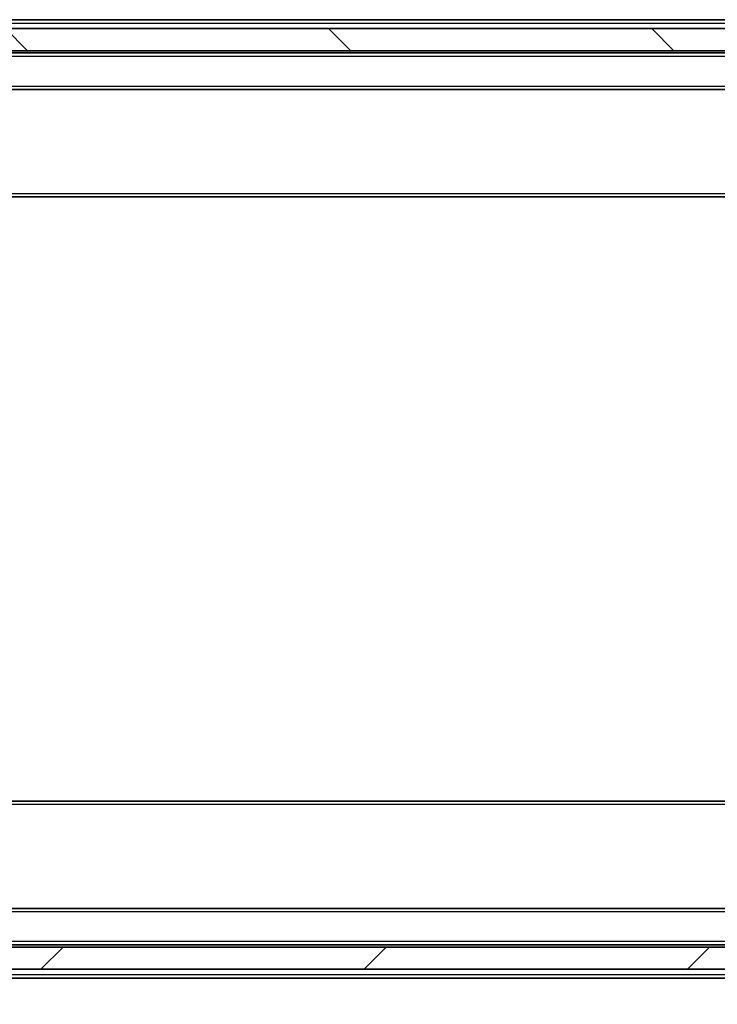
# Model space of a CAD drawing. Units: millimetres. Extents: x 0 to 10031, y 0 to 1826.
# Drawn here: x 3054 to 3117, y 1349 to 1438 of the extents above; entities that cross this region are included whole.
import ezdxf

# ---------------------------------------------------------------- set-up
doc = ezdxf.new("R2010")
doc.units = ezdxf.units.MM
doc.header["$LTSCALE"] = 2.5
doc.layers.get('Defpoints').update_dxf_attribs({"lineweight": 25})
for name, color, linetype, lineweight in [('Dimension (ISO)', 7, 'Continuous', 18), ('Dimension (ISO) @ 1', 7, 'Continuous', 18), ('Hatch (ISO)', 1, 'Continuous', 18), ('Visible (ISO)', 7, 'Continuous', 35), ('Visible Narrow (ISO)', 7, 'Continuous', 25)]:
    doc.layers.add(name, color=color, linetype=linetype, lineweight=lineweight)
doc.styles.add('Note Text (TK)', font='MS PGothic.ttf')
doc.dimstyles.new('Default - Method 1b (TK)', dxfattribs={"dimscale": 2.5, "dimtxt": 2.5, "dimasz": 2.5, "dimexe": 1, "dimexo": 1.5, "dimgap": 1, "dimtad": 1, "dimrnd": 1e-08, "dimdsep": 46, "dimtxsty": 'Note Text (TK)', "dimcen": 0.09, "dimdle": 5, "dimclrd": 100, "dimclre": 100, "dimclrt": 7, "dimadec": 1, "dimazin": 1, "dimtfac": 1, "dimtmove": 0, "dimatfit": 3, "dimfxl": 1, "dimtolj": 1, "dimlwd": -1, "dimlwe": -1, "dimarcsym": 0})

# ---------------------------------------------------------------- blocks, each defined once
blk = doc.blocks.new('*D38')
at = {"layer": 'Defpoints', "color": 0}
for p in [(2994.483, 1356.623), (3417.483, 1356.623), (3417.483, 1278.523)]:
    blk.add_point(p, dxfattribs=at)
at = {"layer": 'Dimension (ISO)', "color": 100}
for p, q in [((2994.483, 1346.873), (2994.483, 1272.023)), ((3417.483, 1346.873), (3417.483, 1272.023)), ((3010.733, 1278.523), (3401.233, 1278.523))]:
    blk.add_line(p, q, dxfattribs=at)
for points in [[(3010.733, 1281.231), (3010.733, 1275.814), (2994.483, 1278.523)], [(3401.233, 1281.231), (3401.233, 1275.814), (3417.483, 1278.523)]]:
    blk.add_solid(points, dxfattribs=at)
at = {"layer": 'Dimension (ISO)', "color": 7, "insert": (3189.271, 1293.148), "char_height": 16.25, "attachment_point": 4, "style": 'Note Text (TK)'}
blk.add_mtext('\\A1;423', dxfattribs=at)

msp = doc.modelspace()

# ---------------------------------------------------------------- hatches: boundary and pattern name
at = {"layer": 'Hatch (ISO)'}
h = msp.add_hatch(dxfattribs=at)
h.set_pattern_fill('ANSI31', color=256, scale=165.1, angle=90.00021, style=0)
h.set_pattern_definition([(135.0002, (893.25, -52), (-14.59286, -14.59297), [])])
h.paths.add_polyline_path([(3403.7327, 1434.8227), (3403.7327, 1436.8227), (3008.2327, 1436.8227), (3008.2327, 1434.8227)])
h = msp.add_hatch(dxfattribs=at)
h.set_pattern_fill('ANSI31', color=256, scale=165.1, style=0)
h.set_pattern_definition([(45, (987.5, 0), (-14.59292, 14.59292), [])])
edge = h.paths.add_edge_path()
edge.add_ellipse((3103.0327, 1403.7227), major_axis=(0, 0.1), ratio=1, start_angle=270, end_angle=360)
edge.add_line((3103.0327, 1403.8227), (3102.2327, 1403.8227))
edge.add_line((3102.2327, 1403.8227), (3101.7327, 1404.6227))
edge.add_line((3101.7327, 1404.6227), (3101.7327, 1408.5227))
edge.add_line((3101.7327, 1408.5227), (3101.4327, 1408.8227))
edge.add_line((3101.4327, 1408.8227), (3099.0327, 1408.8227))
edge.add_line((3099.0327, 1408.8227), (3098.7327, 1408.5227))
edge.add_line((3098.7327, 1408.5227), (3098.7327, 1404.6227))
edge.add_line((3098.7327, 1404.6227), (3098.2327, 1403.8227))
edge.add_line((3098.2327, 1403.8227), (3097.4327, 1403.8227))
edge.add_ellipse((3097.4327, 1403.7227), major_axis=(-0.1, 0), ratio=1, start_angle=270, end_angle=360)
edge.add_line((3097.3327, 1403.7227), (3097.3327, 1403.682))
edge.add_ellipse((3097.5327, 1403.682), major_axis=(0, -0.2), ratio=1, start_angle=270, end_angle=303.023868)
edge.add_line((3097.365, 1403.573), (3097.9235, 1402.7137))
edge.add_ellipse((3098.0912, 1402.8227), major_axis=(0.109, -0.1677), ratio=1, start_angle=270, end_angle=326.976132)
edge.add_line((3098.0912, 1402.6227), (3098.1726, 1402.6227))
edge.add_ellipse((3098.1726, 1403.1227), major_axis=(0.5, 0), ratio=1, start_angle=270, end_angle=333.608297)
edge.add_line((3098.6205, 1402.9004), (3099.2639, 1404.197))
edge.add_ellipse((3099.3087, 1404.1748), major_axis=(0.0222, 0.0448), ratio=1, start_angle=54.391703, end_angle=90, ccw=False)
edge.add_line((3099.2852, 1404.2189), (3100.2327, 1404.7227))
edge.add_line((3100.2327, 1404.7227), (3101.1802, 1404.2189))
edge.add_ellipse((3101.1567, 1404.1748), major_axis=(0.0441, -0.0235), ratio=1, start_angle=54.391703, end_angle=90, ccw=False)
edge.add_line((3101.2015, 1404.197), (3101.8449, 1402.9004))
edge.add_ellipse((3102.2928, 1403.1227), major_axis=(0.2223, -0.4479), ratio=1, start_angle=270, end_angle=333.608297)
edge.add_line((3102.2928, 1402.6227), (3102.3742, 1402.6227))
edge.add_ellipse((3102.3742, 1402.8227), major_axis=(0.2, 0), ratio=1, start_angle=270, end_angle=326.976132)
edge.add_line((3102.5418, 1402.7137), (3103.1004, 1403.573))
edge.add_ellipse((3102.9327, 1403.682), major_axis=(0.109, 0.1677), ratio=1, start_angle=270, end_angle=303.023868)
edge.add_line((3103.1327, 1403.682), (3103.1327, 1403.7227))
h = msp.add_hatch(dxfattribs=at)
h.set_pattern_fill('ANSI31', color=256, scale=165.1, style=0)
h.set_pattern_definition([(45, (893.25, -52), (-14.59292, 14.59292), [])])
h.paths.add_polyline_path([(3403.7327, 1351.8227), (3403.7327, 1353.8227), (3008.2327, 1353.8227), (3008.2327, 1351.8227)])

# ---------------------------------------------------------------- linework, layer by layer
at = {"layer": 'Visible (ISO)'}
for p, q in [((3403.7327, 1436.8227), (3008.2327, 1436.8227)), ((3015.9827, 1437.6227), (3203.4727, 1437.6227)), ((3008.2327, 1434.8227), (3403.7327, 1434.8227)), ((3015.9827, 1434.6227), (3395.9827, 1434.6227)), ((3016.3584, 1431.3227), (3395.607, 1431.3227)), ((3015.9827, 1421.6227), (3395.9827, 1421.6227)), ((3395.9827, 1367.0227), (3015.9827, 1367.0227)), ((3395.607, 1357.3227), (3016.3584, 1357.3227)), ((3395.9827, 1354.0227), (3015.9827, 1354.0227)), ((3403.7327, 1353.8227), (3008.2327, 1353.8227)), ((3008.2327, 1351.8227), (3403.7327, 1351.8227)), ((3203.4727, 1351.0227), (3015.9827, 1351.0227))]:
    msp.add_line(p, q, dxfattribs=at)
at = {"layer": 'Visible Narrow (ISO)'}
for p, q in [((3015.9827, 1437.3227), (3203.2777, 1437.3227)), ((3015.9827, 1434.3227), (3395.9827, 1434.3227)), ((3015.9827, 1431.6227), (3395.9827, 1431.6227)), ((3015.9827, 1421.9227), (3395.9827, 1421.9227)), ((3395.9827, 1366.7227), (3015.9827, 1366.7227)), ((3395.9827, 1357.0227), (3015.9827, 1357.0227)), ((3395.9827, 1354.3227), (3015.9827, 1354.3227)), ((3203.2777, 1351.3227), (3015.9827, 1351.3227))]:
    msp.add_line(p, q, dxfattribs=at)

# ---------------------------------------------------------------- dimensions: what is measured, and where the dimension line sits
at = {"layer": 'Dimension (ISO) @ 1', "color": 100}
dim = msp.add_linear_dim(base=(3417.4827, 1278.5227), p1=(2994.4827, 1356.6227), p2=(3417.4827, 1356.6227), dimstyle='Default - Method 1b (TK)', override={"dimscale": 1, "dimtxt": 16.25, "dimasz": 16.25, "dimexe": 6.5, "dimexo": 9.75, "dimgap": 6.5, "dimdec": 2, "dimcen": 0.585, "dimtol": 0, "dimlim": 0, "dimtp": 0, "dimtm": 0, "dimtdec": 2, "dimtix": 0, "dimtofl": 0, "dimtmove": 0, "dimatfit": 1}, dxfattribs=at)
dim.commit()
dim.dimension.update_dxf_attribs({"geometry": '*D38', "text_midpoint": (3205.9827, 1278.5227), "dimtype": 128})

doc.saveas('drawing.dxf')
